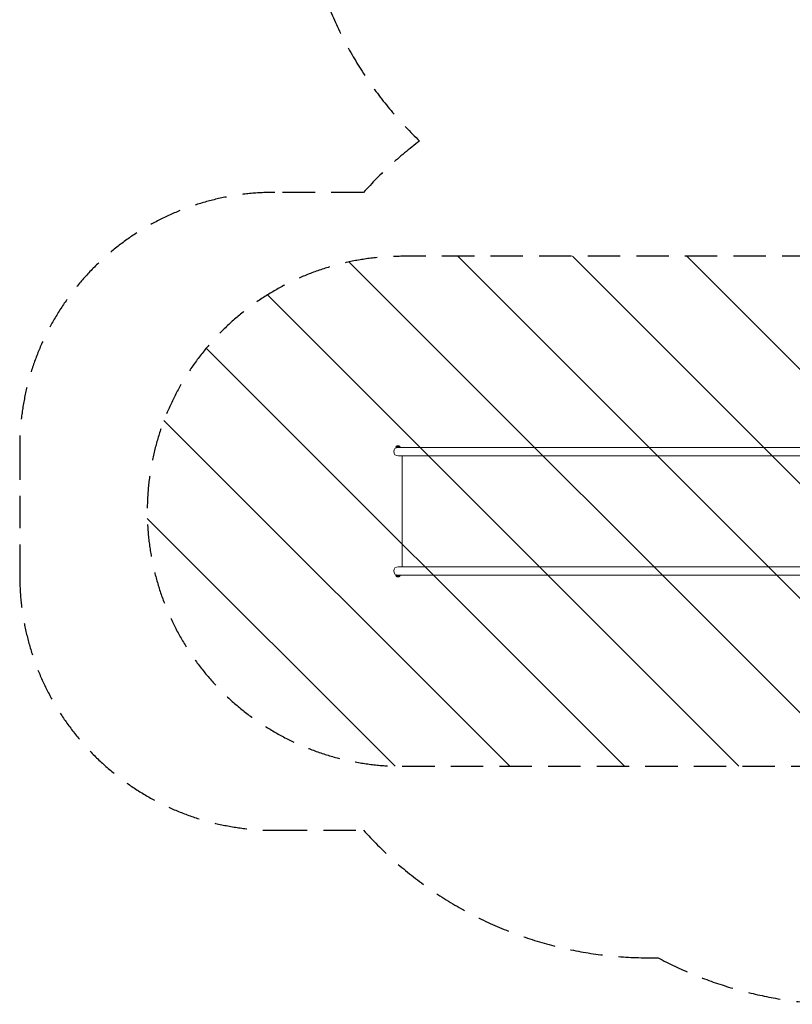
# Model space of a CAD drawing. Units: millimetres. Extents: x -5350 to 5488, y -3641 to 4081.
# Drawn here: x -5350 to -2321, y -3641 to 220 of the extents above; entities that cross this region are included whole.
import ezdxf

# ---------------------------------------------------------------- set-up
doc = ezdxf.new("R2010")
doc.units = ezdxf.units.MM
doc.header["$LTSCALE"] = 20
doc.linetypes.add('HIDDEN', pattern=[9.525, 6.35, -3.175])
for name, color, linetype in [('2d', 230, 'Continuous'), ('EN-Free_Space', 10, 'HIDDEN'), ('EN-Free_Space_Hatch', 10, 'HIDDEN'), ('EN-Safetyzone', 93, 'HIDDEN')]:
    doc.layers.add(name, color=color, linetype=linetype)

msp = doc.modelspace()

# ---------------------------------------------------------------- hatches: boundary and pattern name
at = {"layer": 'EN-Free_Space_Hatch'}
h = msp.add_hatch(dxfattribs=at)
h.set_pattern_fill('ANSI31', color=256, scale=100, angle=-90)
h.set_pattern_definition([(315, (-2116.9, -1325.36), (224.506, 224.506), [])])
edge = h.paths.add_edge_path()
edge.add_line((-3849.6, -2707.9), (-2135.9, -2707.9))
edge.add_arc((-2135.9, -1707.9), 1000, -90, 0)
edge.add_arc((-2135.9, -1707.9), 1000, 0, 90)
edge.add_line((-2135.9, -707.9), (-3849.6, -707.9))
edge.add_arc((-3849.6, -1707.9), 1000, 90, 180)
edge.add_arc((-3849.6, -1707.9), 1000, 180, 270)

# ---------------------------------------------------------------- linework, layer by layer
at = {"layer": '2d', "lineweight": 0}
for p, q in [((-3875.2, -1454.4), (-3857.7, -1454.4)), ((-3875.2, -1457.1), (-3875.2, -1454.4)), ((-3875.2, -1457.1), (-2214.9, -1457.1)), ((-3871.4, -1451.6), (-3861.4, -1451.6)), ((-3857.7, -1457.1), (-3857.7, -1454.4)), ((-2214.9, -1490.8), (-3866.4, -1490.8)), ((-3849.6, -1925.1), (-3849.6, -1490.8)), ((-3866.4, -1925.1), (-2214.9, -1925.1)), ((-2956.8, -1958.8), (-3875.2, -1958.8)), ((-3875.2, -1958.8), (-3875.2, -1961.4)), ((-3857.7, -1961.4), (-3875.2, -1961.4)), ((-3861.4, -1964.3), (-3871.4, -1964.3)), ((-3857.7, -1958.8), (-3857.7, -1961.4)), ((-3505.2, -1958.8), (-3745, -1958.8)), ((-2214.9, -1958.8), (-2956.8, -1958.8))]:
    msp.add_line(p, q, dxfattribs=at)
for centre, radius, start, end in [((-3866.4, -1473.9), 16.9, 90, 270), ((-3868.6, -1459.1), 8, 110.3641, 144.7593), ((-3864.2, -1459.1), 8, 35.2407, 69.6359), ((-3866.4, -1941.9), 16.9, 90, 270), ((-3868.6, -1956.8), 8, 215.2407, 249.6359), ((-3864.2, -1956.8), 8, 290.3641, 324.7593)]:
    msp.add_arc(centre, radius, start, end, dxfattribs=at)
at = {"layer": 'EN-Free_Space', "flags": 128}
msp.add_lwpolyline([(-3849.6, -2707.9), (-2135.9, -2707.9, 0.414214), (-1135.9, -1707.9, 0.414214), (-2135.9, -707.9), (-3849.6, -707.9, 0.414214), (-4849.6, -1707.9, 0.414214)], format="xyb", close=True, dxfattribs=at)
at = {"layer": 'EN-Safetyzone'}
msp.add_lwpolyline([(1144.1, 3223, 0.083042), (655.2, 3146.6, 0.021063), (525.9, 3127.9), (120.9, 3127.9, 0.662111), (-3498.1, 2596.4, 0.266072), (-4248.9, 1285.4), (-4248.9, 840, 0.204119), (-3782, -256.1, 0.049705), (-4001.3, -457.1), (-4349.6, -457.1, 0.414214), (-5349.6, -1457.1), (-5349.6, -1958.8, 0.414214), (-4349.6, -2958.8), (-4001.3, -2958.8, 0.213422), (-2883.3, -3458.8), (-2846.8, -3458.8, 0.18887), (-1723.2, -3590.4), (-1428.6, -3590.4, 0.131437), (-627.1, -3586.7, 0.210694), (512.3, -3178.1, 0.175863), (1029.2, -2294.7, 0.144248)], format="xyb", dxfattribs=at)

doc.saveas('drawing.dxf')
